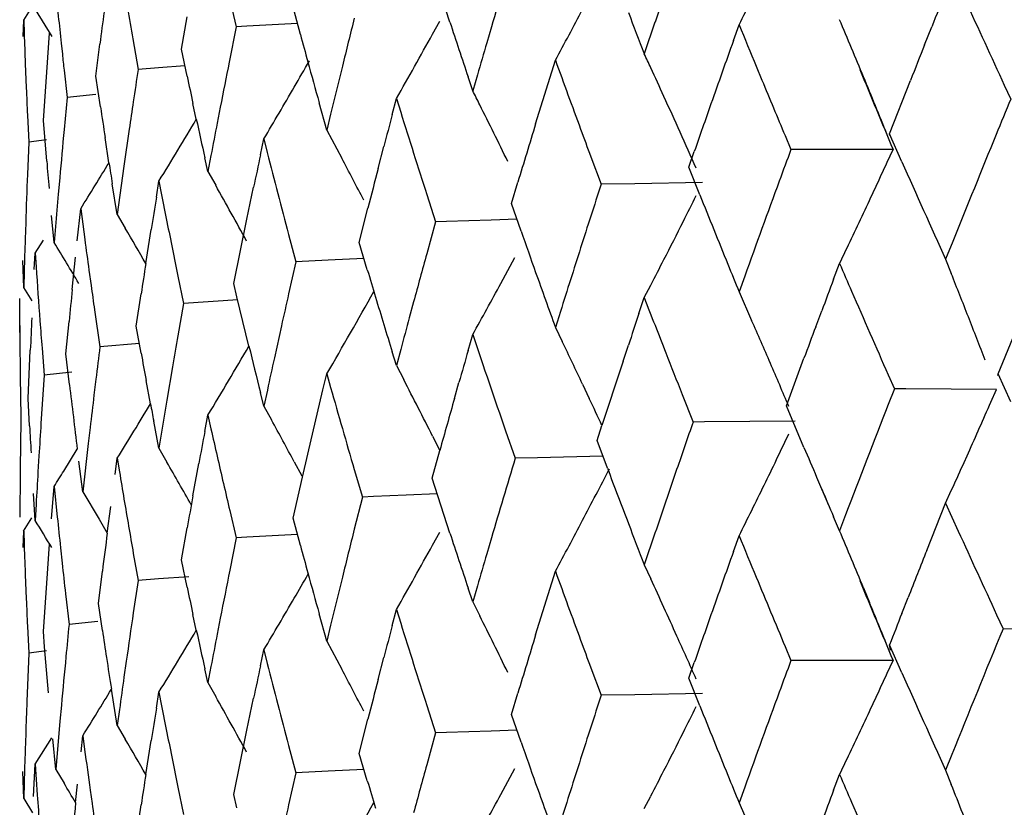
# Model space of a CAD drawing. Units: inches. Extents: x 0 to 11, y 0 to 8.5.
# Drawn here: x 5.4 to 5.5, y 5.4 to 5.4 of the extents above; entities that cross this region are included whole.
import ezdxf

# ---------------------------------------------------------------- set-up
doc = ezdxf.new("R2010")
doc.units = ezdxf.units.IN
doc.header["$LTSCALE"] = 0.605
doc.header["$MEASUREMENT"] = 0
doc.layers.get('0').update_dxf_attribs({"linetype": 'CONTINUOUS'})

msp = doc.modelspace()

# ---------------------------------------------------------------- linework, layer by layer
at = {"color": 7, "linetype": 'CONTINUOUS'}
for p, q in [((5.4634129334, 5.4412409475), (5.4623773746, 5.4444228854)), ((5.4506523711, 5.4425413937), (5.4510277664, 5.4409611233)), ((5.4387054934, 5.4413436809), (5.4391872488, 5.442117909)), ((5.4393716508, 5.4419743632), (5.4403305274, 5.4404018461)), ((5.4547436717, 5.4405234118), (5.4543183131, 5.4421068757)), ((5.4386784808, 5.440408171), (5.4387038463, 5.4413451213)), ((5.4387038463, 5.4413451213), (5.4387306789, 5.4405600708)), ((5.4478478183, 5.4396795327), (5.4481789252, 5.4415443948)), ((5.4516420086, 5.4409968928), (5.4510278408, 5.4409611164)), ((5.4545706255, 5.4411655321), (5.4516420088, 5.4409968939)), ((5.4624065943, 5.4405415728), (5.4628211735, 5.4412941476)), ((5.4753001811, 5.4412436709), (5.474679088, 5.4394021303)), ((5.4798466948, 5.4401698069), (5.4801751897, 5.4410883501)), ((5.4400412874, 5.438331733), (5.4402101388, 5.4405995343)), ((5.4510277664, 5.4409611233), (5.4506170066, 5.4389213719)), ((5.4658167891, 5.440960364), (5.4655447039, 5.4400355825)), ((5.4909297904, 5.4399270743), (5.4913405799, 5.4409610242)), ((5.440876964, 5.4400197312), (5.44094556, 5.4393835045)), ((5.442896241, 5.438099769), (5.4431263055, 5.4399691014)), ((5.445024137, 5.4402723836), (5.4453397648, 5.4384893421)), ((5.448178936, 5.4381018653), (5.4478478183, 5.4396795327)), ((5.4387945514, 5.438842917), (5.4388527947, 5.4374204684)), ((5.4683822586, 5.4353317108), (5.4695282715, 5.4390252639)), ((5.4398441146, 5.4355235666), (5.4400412874, 5.438331733)), ((5.4410478672, 5.4384481103), (5.4412245927, 5.4368764546)), ((5.4465143879, 5.4385791383), (5.4453398535, 5.4384893343)), ((5.4480536858, 5.4386960304), (5.4465143879, 5.4385791383)), ((5.457178551, 5.4386926257), (5.4569505805, 5.4377640125)), ((5.465004265, 5.43818548), (5.4647358578, 5.4372602079)), ((5.4811672944, 5.4386776), (5.481500195, 5.4378737848)), ((5.4431570948, 5.4363190048), (5.442896241, 5.438099769)), ((5.4647358578, 5.4372602079), (5.4644687477, 5.4380566496)), ((5.4888957466, 5.4347551122), (5.4901121902, 5.4378587199)), ((5.4955484438, 5.4375863578), (5.4959238364, 5.4367763054)), ((5.4428843133, 5.4370381391), (5.4412246824, 5.4368764531)), ((5.4412245927, 5.4368764546), (5.4410478751, 5.4350055775)), ((5.4487124896, 5.4356131851), (5.4485156321, 5.4365237668)), ((5.4562745333, 5.4349772598), (5.4558304673, 5.4365625062)), ((5.4600689545, 5.4358826311), (5.4603141915, 5.4368099919)), ((5.4603141915, 5.4368099919), (5.460560709, 5.436015374)), ((5.4500996089, 5.4363044369), (5.4499180729, 5.4353727027)), ((5.4564985735, 5.4359063254), (5.4562745333, 5.4349772598)), ((5.4389226783, 5.435850531), (5.4389984927, 5.4342809721)), ((5.4400412919, 5.4331677877), (5.4398441146, 5.4355235666)), ((5.4448269925, 5.4350286478), (5.4445191823, 5.4328861246)), ((5.4562744909, 5.4349772228), (5.4571380674, 5.4333548218)), ((5.4889149684, 5.4346555253), (5.4888954672, 5.4347549446)), ((5.4896107437, 5.4331405304), (5.4888957466, 5.4347551122)), ((5.4389984927, 5.4342809721), (5.4389227043, 5.4324081315)), ((5.4400274115, 5.4344049097), (5.4389993768, 5.4342802955)), ((5.4436499168, 5.4330835952), (5.4434253157, 5.4345378098)), ((5.4524276619, 5.4335344502), (5.4526272887, 5.4344652154)), ((5.4526272887, 5.4344652154), (5.4528282603, 5.4336740265)), ((5.482842787, 5.4346574017), (5.4831811698, 5.433853022)), ((5.4592506349, 5.432751344), (5.4595823842, 5.434027736)), ((5.4772597175, 5.4328181036), (5.4775790958, 5.4337373724)), ((5.483839203, 5.433854341), (5.4831812258, 5.433853015)), ((5.4891005705, 5.4338603753), (5.483839203, 5.433854341)), ((5.4887606695, 5.4331160507), (5.4891005819, 5.4338603796)), ((5.4493817464, 5.4325766601), (5.4492057407, 5.4333662936)), ((5.4495591466, 5.4335088064), (5.4493817464, 5.4325766601)), ((5.4715801445, 5.4334321552), (5.4721771227, 5.4318332661)), ((5.4445191823, 5.4328861246), (5.4441280677, 5.4300829819)), ((5.4493817106, 5.4325766225), (5.4498336145, 5.4317731402)), ((5.4778996613, 5.4312139668), (5.4772597175, 5.4328181036)), ((5.4407937126, 5.4321985181), (5.4407118938, 5.4312626677)), ((5.4441280677, 5.4300829819), (5.4438414481, 5.4318652211)), ((5.4463942997, 5.4310814804), (5.4465462663, 5.4320149416)), ((5.4465462663, 5.4320149416), (5.4466996342, 5.4312264678)), ((5.4669773839, 5.4307131312), (5.4673516124, 5.4319535479)), ((5.4741384423, 5.4318670278), (5.4721771855, 5.43183326)), ((5.4780613647, 5.4319310639), (5.4741384423, 5.4318670278)), ((5.4516428434, 5.4298109919), (5.4520325166, 5.4316727945)), ((5.4620666285, 5.4312460339), (5.4625787933, 5.4296556437)), ((5.4418109574, 5.4285469128), (5.4420115688, 5.430417841)), ((5.4420115688, 5.430417841), (5.4422456262, 5.428637417)), ((5.4581540059, 5.4284617604), (5.458659559, 5.4304526921)), ((5.4675356791, 5.4291181759), (5.4669773839, 5.4307131312)), ((5.4388200593, 5.4295983824), (5.438788794, 5.4286616497)), ((5.4404751931, 5.4284545498), (5.4403247014, 5.4300258704)), ((5.444128033, 5.4300829246), (5.444594741, 5.4292864812)), ((5.4508799225, 5.4260870421), (5.4516428434, 5.4298109919)), ((5.4625787933, 5.4296556437), (5.4620666582, 5.42780349)), ((5.4632216592, 5.4296769504), (5.4625788622, 5.4296556386)), ((5.4657938635, 5.4297609579), (5.4632216592, 5.4296769504)), ((5.4672933592, 5.429808937), (5.4657938635, 5.4297609579)), ((5.4405526361, 5.4293906761), (5.4404751931, 5.4284545498)), ((5.4457834698, 5.427237499), (5.446094619, 5.4292145025)), ((5.43937164, 5.4278312678), (5.4398517056, 5.428601684)), ((5.4540623473, 5.4289256817), (5.4544844549, 5.4273424504)), ((5.4586249388, 5.4268746953), (5.4581540059, 5.4284617604)), ((5.4925606778, 5.4285173741), (5.4921459975, 5.4274838474)), ((5.4387038448, 5.4258510672), (5.4386545928, 5.4274208274)), ((5.4393209434, 5.4268946151), (5.4393716838, 5.4278312423)), ((5.4393716838, 5.4278312423), (5.4394238915, 5.4270459841)), ((5.4415209406, 5.4257405665), (5.4417128309, 5.4276114582)), ((5.4544844549, 5.4273424504), (5.4540624223, 5.4254830863)), ((5.4563609215, 5.4274351778), (5.4544845292, 5.4273424464)), ((5.4584281763, 5.4275359326), (5.4563609215, 5.4274351778)), ((5.4663625955, 5.4260854576), (5.4671684422, 5.4275821525)), ((5.4921451431, 5.4274835429), (5.4924764255, 5.4266527085)), ((5.4387306887, 5.426787973), (5.4387038448, 5.4258510672)), ((5.4424870525, 5.4268568223), (5.4426105409, 5.4259665121)), ((5.4856550625, 5.426322162), (5.4860024155, 5.427238122)), ((5.4476492534, 5.4264948558), (5.4479769821, 5.4249173701)), ((5.4805048512, 5.426512526), (5.4801752399, 5.4255940746)), ((5.4387030334, 5.4258504404), (5.4391852068, 5.4250689184)), ((5.4510687605, 5.4252971066), (5.4508799225, 5.4260870421)), ((5.4746790993, 5.4252591514), (5.475059606, 5.4259919521)), ((5.4801733291, 5.4255932983), (5.4809026929, 5.4239406104)), ((5.4384732492, 5.4232352264), (5.4384733992, 5.4252175382)), ((5.44522961, 5.4236132901), (5.4455122709, 5.4254803876)), ((5.4511095795, 5.4251264499), (5.447977061, 5.4249173674)), ((5.4517609946, 5.4224444589), (5.4510686096, 5.4252968199)), ((5.4613079734, 5.4250239968), (5.4610576252, 5.4240971669)), ((5.4743702529, 5.4243381674), (5.4746790846, 5.4252591555)), ((5.442811103, 5.424548689), (5.4431230003, 5.4224052236)), ((5.4479769821, 5.4249173701), (5.4476492724, 5.4230523127)), ((5.4698178676, 5.4244541849), (5.4695283156, 5.4235309891)), ((5.484619522, 5.4235735631), (5.4849636168, 5.42448988)), ((5.441154609, 5.4219989643), (5.4413348641, 5.423869734)), ((5.4455122914, 5.4220378047), (5.44522961, 5.4236132901)), ((5.4536456399, 5.4236232344), (5.4532342816, 5.4217627381)), ((5.4695282091, 5.4235309973), (5.4699232163, 5.422711265)), ((5.4644687064, 5.4221918315), (5.4647358548, 5.423117233)), ((5.4951843786, 5.4208358046), (5.496033514, 5.4228989057)), ((5.4389680716, 5.4194027063), (5.4390893483, 5.4222118952)), ((5.4397679582, 5.4223346055), (5.4398943814, 5.4207642223)), ((5.4454104937, 5.4226025311), (5.4431224819, 5.4224058902)), ((5.4605607572, 5.4222430213), (5.460314229, 5.4213157177)), ((5.4734508512, 5.4215745887), (5.4737561371, 5.4224958814)), ((5.4413590429, 5.4202196046), (5.441154609, 5.4219989643)), ((5.460314229, 5.4213157177), (5.4600690032, 5.4221102616)), ((5.482915385, 5.4189903236), (5.4839345981, 5.4217405885)), ((5.447338286, 5.421251862), (5.4470106036, 5.4193206734)), ((5.4603141993, 5.4213157635), (5.4607354783, 5.420502396)), ((5.4398943814, 5.4207642223), (5.439706954, 5.4179558949)), ((5.4414977837, 5.420938453), (5.4398944676, 5.4207642246)), ((5.4428930176, 5.4205358946), (5.4427801821, 5.4196010703)), ((5.4460541728, 5.4191016782), (5.4458006386, 5.4204619369)), ((5.4560518009, 5.4199051296), (5.4562745308, 5.4208342849)), ((5.4562745308, 5.4208342849), (5.4564985808, 5.4200414291)), ((5.48881914, 5.4207856759), (5.4891759391, 5.4199785459)), ((5.495170526, 5.4207362889), (5.4951843718, 5.4208357893)), ((5.4959344352, 5.4192151079), (5.4951843786, 5.4208358046)), ((5.4528283277, 5.419901644), (5.4526273193, 5.4189709417)), ((5.4551742504, 5.4161878765), (5.4560518041, 5.4199051265)), ((5.4636748568, 5.4194151248), (5.4639382083, 5.4203407748)), ((5.4711009806, 5.4202409847), (5.4714911366, 5.4194138559)), ((5.4891759391, 5.4199785459), (5.4888190673, 5.419063776)), ((5.4898333258, 5.4199747858), (5.4891759166, 5.4199785207)), ((5.4950896588, 5.41994061), (5.4898333255, 5.4199748018)), ((5.4947667026, 5.4191988551), (5.4950896217, 5.4199406097)), ((5.4385142716, 5.4197242399), (5.438539249, 5.418155028)), ((5.4390474543, 5.4178328924), (5.4389680716, 5.4194027063)), ((5.4526273193, 5.4189709417), (5.4524277023, 5.4197620713)), ((5.476873184, 5.4196493786), (5.4775103975, 5.4180455916)), ((5.4526303227, 5.4189725601), (5.4530725407, 5.4181654512)), ((5.4839347518, 5.4165755557), (5.482915385, 5.4189903236)), ((5.4492057136, 5.4175014744), (5.4493817444, 5.4184336852)), ((5.4493817444, 5.4184336852), (5.449559156, 5.4176439057)), ((5.438539249, 5.418155028), (5.438504001, 5.4153449943)), ((5.4425588293, 5.4177311009), (5.4424503115, 5.4167959654)), ((5.4465462896, 5.4165206684), (5.4462437824, 5.4180974476)), ((5.4719421898, 5.4169667309), (5.4722265673, 5.4178423556)), ((5.4781669162, 5.4180518568), (5.4775103808, 5.4180455575)), ((5.4834192559, 5.4180982459), (5.4781669162, 5.4180518568)), ((5.4466996643, 5.4174541162), (5.4465462896, 5.4165206684)), ((5.4624071617, 5.4172300626), (5.4628257965, 5.4163989246)), ((5.4666406256, 5.4175388639), (5.4671959684, 5.4159442149)), ((5.482348197, 5.4158637266), (5.4830633659, 5.4173512847)), ((5.4410273127, 5.4152014216), (5.441813747, 5.4164756072)), ((5.4424503115, 5.4167959654), (5.4421334003, 5.4139899828)), ((5.4465462599, 5.4165207195), (5.4470064141, 5.415720913)), ((5.4725422086, 5.4153668052), (5.4719421898, 5.4169667309)), ((5.4395893325, 5.4160832503), (5.4395327214, 5.4151468089)), ((5.4440005386, 5.4150054759), (5.4441280682, 5.4159400127)), ((5.4441280682, 5.4159400127), (5.4442570249, 5.4151525807)), ((5.4548638678, 5.4148507504), (5.4551742504, 5.4161878765)), ((5.4623771176, 5.414785763), (5.4628256727, 5.4163989378)), ((5.4684939099, 5.4159767539), (5.4671959557, 5.4159441892)), ((5.4722783935, 5.4160688968), (5.4684939099, 5.4159767539)), ((5.493136488, 5.415522124), (5.4934646431, 5.4162531855)), ((5.4421334003, 5.4139899828), (5.4419028418, 5.4157702607)), ((5.4485155288, 5.4137722085), (5.4488578336, 5.4156369219)), ((5.4543911661, 5.4157328065), (5.4548280467, 5.4149181935)), ((5.4543181013, 5.4124697497), (5.4548638678, 5.4148507504)), ((5.4578704706, 5.4152827401), (5.458338257, 5.4136959309)), ((5.4634129007, 5.4116026681), (5.4623771176, 5.414785763)), ((5.4846672341, 5.4148537403), (5.4853220682, 5.4133097254)), ((5.4403246861, 5.4124392294), (5.4404751955, 5.4143115184)), ((5.4404751955, 5.4143115184), (5.440652627, 5.4125326781)), ((5.4393716911, 5.412337033), (5.4392716881, 5.4139075113)), ((5.4421308174, 5.4139884674), (5.4430744864, 5.4124012314)), ((5.458338257, 5.4136959309), (5.4578703905, 5.4118389901)), ((5.4589728751, 5.4137221995), (5.4583381715, 5.4136960709)), ((5.4608780033, 5.4137999469), (5.4589728751, 5.4137221995)), ((5.4626724485, 5.4138721761), (5.4608780033, 5.4137999469)), ((5.4921458311, 5.4133417582), (5.4924770362, 5.4140664274)), ((5.4384878892, 5.4134713255), (5.4384820498, 5.412534405)), ((5.4394239014, 5.4132736943), (5.4393716911, 5.412337033)), ((5.443547962, 5.411598478), (5.4437497893, 5.4131363364)), ((5.4910530103, 5.4106007269), (5.4921459202, 5.4133418007)), ((5.4921459202, 5.4133418007), (5.492879584, 5.4117236354)), ((5.4387028642, 5.4117088357), (5.4391849137, 5.4124828218)), ((5.4506525871, 5.4129042467), (5.4510279536, 5.4113237588)), ((5.4547435755, 5.4108855801), (5.4543181013, 5.4124697497)), ((5.4860024852, 5.4117429664), (5.4856551839, 5.4125486796)), ((5.4863507799, 5.4126583327), (5.4860024852, 5.4117429664)), ((5.4430745555, 5.4124012682), (5.443547962, 5.411598478)), ((5.4478476537, 5.4100424037), (5.448178797, 5.4119073684)), ((5.438678478, 5.4107711033), (5.4387038451, 5.4117080276)), ((5.4387038451, 5.4117080276), (5.43875901, 5.4101380965)), ((5.4510279536, 5.4113237588), (5.4506524491, 5.4094603556)), ((5.4516415827, 5.4113599655), (5.451027556, 5.4113243448)), ((5.4545703983, 5.4115282778), (5.4516415687, 5.4113598794)), ((5.4624064576, 5.4109047844), (5.4628209685, 5.4116572709)), ((5.4658167588, 5.4113211573), (5.4655446595, 5.4103964417)), ((5.4753001261, 5.4116047423), (5.4746791466, 5.4097640009)), ((5.4798465724, 5.4105330721), (5.4801751748, 5.4114520231)), ((5.440041247, 5.4086947053), (5.4402100878, 5.4109621138)), ((5.4408374788, 5.4107535557), (5.4409327156, 5.4098640269)), ((5.4450606551, 5.4104273175), (5.4453399055, 5.4088519862)), ((5.448178861, 5.4084640323), (5.4478476537, 5.4100424037)), ((5.4746789477, 5.4097639714), (5.4750594155, 5.4089413194)), ((5.4387946751, 5.4092056127), (5.4388528118, 5.4077831933)), ((5.4430320231, 5.4075285777), (5.4432655271, 5.409397869)), ((5.4482778047, 5.4090755351), (5.4465140905, 5.4089417929)), ((5.4571785255, 5.4090534186), (5.4569505432, 5.408124871)), ((5.4683820943, 5.4056941533), (5.4695282584, 5.4093889367)), ((5.4398440557, 5.4058864448), (5.440041247, 5.4086947053)), ((5.4453399055, 5.4088519862), (5.4450606074, 5.4069835656)), ((5.4465140905, 5.4089417929), (5.4453399081, 5.4088519602)), ((5.4650042359, 5.408546899), (5.4647359085, 5.4076220793)), ((5.4411288492, 5.4080851785), (5.4413323482, 5.4063059103)), ((5.4647359085, 5.4076220793), (5.4644688161, 5.4084183739)), ((5.4873899664, 5.4084190173), (5.487734219, 5.4075834661)), ((5.4432655724, 5.4059545337), (5.4430320231, 5.4075285777)), ((5.4647357097, 5.4076220468), (5.4651442375, 5.4068054405)), ((5.4896105117, 5.4069456524), (5.4899695719, 5.4078594363)), ((5.4487122001, 5.405976157), (5.4485156141, 5.4068854935)), ((5.4562745756, 5.4053391319), (5.4558305063, 5.4069241138)), ((5.4600688676, 5.406245889), (5.4603141803, 5.4071736645)), ((5.4603141803, 5.4071736645), (5.4605607304, 5.4063788072)), ((5.4951042345, 5.4068669097), (5.4954784312, 5.4060571323)), ((5.4389227219, 5.4062133614), (5.4389985291, 5.4046435932)), ((5.442995014, 5.4064668119), (5.4413318104, 5.4063064343)), ((5.4500995743, 5.4066652462), (5.4499180433, 5.4057335607)), ((5.4564985696, 5.406267724), (5.4562745756, 5.4053391319)), ((5.4399169194, 5.4049972686), (5.4398440557, 5.4058864448)), ((5.5013720906, 5.4059737742), (5.4954784604, 5.4060570901)), ((5.4562743789, 5.4053390963), (5.4571378812, 5.4037168924)), ((5.4896106829, 5.4035035415), (5.488895626, 5.4051179991)), ((5.4889151123, 5.405018483), (5.4888956605, 5.4051179956)), ((5.4389985291, 5.4046435932), (5.4388870173, 5.4018329163)), ((5.440026152, 5.4047681031), (5.4389981121, 5.4046439422)), ((5.4401467609, 5.4023296949), (5.4399169217, 5.4049972817)), ((5.4524276177, 5.4038976782), (5.4526272797, 5.4048288878)), ((5.4526272797, 5.4048288878), (5.4528282778, 5.4040374599)), ((5.4828429558, 5.4050202422), (5.4831813167, 5.4042159248)), ((5.4889565153, 5.4048194603), (5.4889151231, 5.4050184577)), ((5.4446523842, 5.4041810908), (5.4445191625, 5.4032469944)), ((5.459250988, 5.4031150751), (5.459582261, 5.4043903528)), ((5.4772596243, 5.4031809754), (5.4775789561, 5.4040999851)), ((5.483839243, 5.4042171804), (5.4831813575, 5.4042158831)), ((5.4891004169, 5.4042230911), (5.483839243, 5.4042171865)), ((5.4887605253, 5.4034787464), (5.4891004108, 5.4042230922)), ((5.4493817799, 5.4029385328), (5.4492057749, 5.4037279977)), ((5.4495591471, 5.4038702004), (5.4493817799, 5.4029385328)), ((5.471580285, 5.4037949517), (5.4721772526, 5.4021961711)), ((5.4493815874, 5.4029384943), (5.4498334425, 5.4021351074)), ((5.4778995867, 5.4015769049), (5.4772596243, 5.4031809754)), ((5.4441280939, 5.4004448608), (5.4437912464, 5.402544838)), ((5.4463942489, 5.401444732), (5.4465462594, 5.4023786139)), ((5.4465462594, 5.4023786139), (5.4466996475, 5.4015899015)), ((5.4669773027, 5.4010760016), (5.4673514227, 5.4023159665)), ((5.4741383257, 5.4022297982), (5.4721773045, 5.4021961301)), ((5.4780611942, 5.4022937787), (5.4741383257, 5.4022297982)), ((5.4408927234, 5.4016263703), (5.4408091761, 5.4006906136)), ((5.4516427334, 5.4001733329), (5.4520324168, 5.4020354097)), ((5.4442570184, 5.4013788754), (5.4441280939, 5.4004448608)), ((5.4620667488, 5.4016088324), (5.4625789049, 5.4000185505)), ((5.4675356105, 5.3994811086), (5.4669773027, 5.4010760016)), ((5.4408091761, 5.4006906136), (5.440567307, 5.397883644)), ((5.4581539375, 5.3988246297), (5.4586593886, 5.4008149505)), ((5.4388200639, 5.3999593274), (5.4387887915, 5.3990226716)), ((5.4441279075, 5.4004448194), (5.4445945863, 5.3996484708)), ((5.4508798676, 5.3964499105), (5.4516427334, 5.4001733329)), ((5.4625789049, 5.4000185505), (5.4620667259, 5.3981663747)), ((5.4632216716, 5.4000397906), (5.4625789673, 5.4000185104)), ((5.4657936487, 5.4001236802), (5.4632216722, 5.4000397967)), ((5.4672933526, 5.4001716603), (5.4657936487, 5.4001236802)), ((5.4393716363, 5.3981949269), (5.4403305013, 5.3997374907)), ((5.440567307, 5.397883644), (5.4403934697, 5.3996620797)), ((5.442030584, 5.3989121262), (5.4421333805, 5.3998479301)), ((5.4421333805, 5.3998479301), (5.4422375882, 5.3990611915)), ((5.4457833351, 5.3975995099), (5.4460945435, 5.3995771163)), ((5.4540624463, 5.3992884819), (5.454484547, 5.3977053588)), ((5.4586248784, 5.3972376233), (5.4581539375, 5.3988246297)), ((5.4925122675, 5.3987600594), (5.4921459656, 5.3978470088)), ((5.4392716612, 5.3963210509), (5.4393716809, 5.398194952)), ((5.4393716809, 5.398194952), (5.4394919878, 5.3964168398)), ((5.4387038503, 5.3962129157), (5.438654598, 5.3977825705)), ((5.4405671149, 5.3978835924), (5.4410438532, 5.3970944834)), ((5.454484547, 5.3977053588), (5.4540624274, 5.3958460239)), ((5.4563607784, 5.3977979442), (5.4544846193, 5.3977053197)), ((5.4584281688, 5.3978986525), (5.4563607784, 5.3977979442)), ((5.4663627617, 5.3964473766), (5.467168572, 5.397944132)), ((5.4921459169, 5.3978469944), (5.4924771121, 5.3970160782)), ((5.4387306877, 5.3971494456), (5.4387038503, 5.3962129157)), ((5.4856550665, 5.3966847127), (5.4860023932, 5.3976006794)), ((5.4417171565, 5.3959718175), (5.4418294365, 5.3970406421)), ((5.4425588526, 5.3967011121), (5.442668817, 5.3959144614)), ((5.4476493301, 5.3968576573), (5.4479770537, 5.3952802798)), ((5.4805048325, 5.3968756149), (5.4801752157, 5.3959572318)), ((5.4387037127, 5.3962128793), (5.4392231719, 5.3953702512)), ((5.4510685588, 5.3956597195), (5.4508798676, 5.3964499105)), ((5.4746790172, 5.3956217328), (5.4750595196, 5.3963546055)), ((5.4801752147, 5.3959572366), (5.4809043474, 5.3943043506)), ((5.4452295691, 5.3939761577), (5.4455121885, 5.3958428291))]:
    msp.add_line(p, q, dxfattribs=at)
for centre, radius, start, end in [((6.2082557073, 5.2219402022), 0.7740706781, 163.206931862, 163.5638917074), ((6.2183812362, 5.1897667351), 0.7844806942, 161.018862837, 161.3029163418), ((5.8694641483, 5.4858325897), 0.4310287606, 185.6813074728, 186.1013351652), ((6.3853433899, 5.0851751069), 0.9621978192, 158.1663884778, 158.2989493385), ((5.2048679357, 5.5792597608), 0.3080347672, 333.3488103585, 333.6527133931), ((6.3506875192, 5.8333939199), 0.9422985007, 204.5074427841, 204.8374143798), ((6.0605550355, 5.3630272586), 0.6222043746, 172.7231141929, 172.8966163184), ((5.8952277385, 5.5190517856), 0.4570442832, 189.6986540548, 189.9254763816), ((5.1685960187, 5.6010427756), 0.3417746386, 331.9828826791, 332.2640001468), ((6.1354778262, 5.6946491906), 0.7083826891, 200.911946194, 201.1200758968), ((6.1350638206, 5.2717835374), 0.6981311384, 165.9322588298, 166.1677610418), ((6.0419875129, 5.6313111165), 0.6089952489, 198.1861044194, 198.5017300882), ((6.1953720545, 5.7340063722), 0.7728567287, 202.2721804535, 202.465444089), ((5.0556023204, 5.259342824), 0.4673101076, 22.7054659363, 22.925994634), ((5.8553224413, 5.4551961487), 0.416848787, 182.0121394533, 182.2483252789), ((5.9732072939, 5.5806515282), 0.5370664914, 195.1242969816, 195.2994163074), ((5.1643512624, 5.6052193084), 0.3405227441, 330.3591886651, 331.0790309284), ((5.1708906801, 5.5998208922), 0.339174933, 331.7006197511, 331.9830185056), ((6.1988164923, 5.2248334203), 0.7641985909, 163.6439790867, 163.7884875215), ((6.2907504515, 5.1506864894), 0.861025838, 160.3540197754, 160.4837906045), ((6.386069229, 5.0848901083), 0.962977599, 158.3653589525, 158.4976888752), ((5.8701733928, 5.485908065), 0.4317420105, 186.1862106989, 186.3110873553), ((5.0757390761, 5.2543919983), 0.4397520048, 24.7616136231, 24.879712497), ((5.0656302367, 5.2635387323), 0.4564397465, 22.4790510449, 22.7054640845), ((6.1050699433, 5.3082057535), 0.667379511, 168.7047958915, 168.9338152058), ((5.1575168159, 5.6094781976), 0.3431030547, 329.9124156821, 330.2045929276), ((5.9741525664, 5.580910304), 0.5380465449, 195.2994357116, 195.5620165114), ((6.0940357441, 5.6649608956), 0.6641208422, 199.8892175284, 200.2561316244), ((6.0687683709, 5.3443171231), 0.6305010973, 171.4101076913, 171.5816787695), ((5.0669674246, 5.2503496434), 0.449410291, 24.5296018467, 24.761198262), ((6.2899047265, 5.150986594), 0.8601284455, 160.4838124788, 160.6136412178), ((6.300362399, 5.7741607056), 0.87974433, 202.4299667015, 202.7566080574), ((5.9238048421, 5.5387540707), 0.4861593038, 191.9486777405, 192.1388489942), ((6.1357226678, 5.2716233611), 0.6988091747, 166.246322318, 166.4030791092), ((6.2044535417, 5.73776268), 0.7826844134, 202.5292043867, 202.7843469213), ((5.0797807197, 5.2693829975), 0.4411298967, 22.0095209043, 22.4803707675), ((5.86030297, 5.4553912512), 0.4218331304, 182.4416225108, 182.6550821022), ((5.1578439663, 5.609284612), 0.3427229356, 329.3302077504, 329.9129997676), ((5.0946346909, 5.2515830696), 0.4140662073, 26.5162372973, 26.6425952601), ((6.0642188229, 5.3449912223), 0.6259018804, 171.5817506555, 171.7291750903), ((5.0799728007, 5.2442796237), 0.4304464161, 26.0271171751, 26.5148209461), ((5.0618073149, 5.2479916004), 0.4550836666, 23.955589918, 24.5302251413), ((6.287876296, 5.1516982579), 0.8579787963, 160.6135078919, 160.8085911024), ((6.4100644235, 5.0596654469), 0.9888708776, 157.5823599278, 157.7116119511), ((5.888173399, 5.502420496), 0.4498987857, 188.4487817963, 188.6781796192), ((6.1556622007, 5.252427764), 0.7193786631, 165.2253183098, 165.378052241), ((6.0165118799, 5.6089347438), 0.5822223054, 197.2774374556, 197.7696243878), ((5.1573976019, 5.6085557972), 0.3387825297, 328.5936844438, 329.3039954914), ((5.9258129148, 5.5391905065), 0.4882142588, 192.2486971712, 192.5186697356), ((6.0873962136, 5.3116404082), 0.6493751309, 169.0156682563, 169.1831436948), ((6.2143329665, 5.2059020145), 0.780436057, 162.9038387967, 163.1631326108), ((6.0476028524, 5.3786753337), 0.6091650543, 174.69420461, 174.9593102001), ((6.0973793822, 5.6661884029), 0.6676826751, 200.2556137789, 200.4018978916), ((6.3961362786, 5.0653787742), 0.9738164659, 157.7118447447, 158.105265946), ((5.9561779011, 5.5619593534), 0.5194400697, 194.2981949584, 194.8393534473), ((6.313855689, 5.1267776275), 0.8856158619, 159.712162259, 159.8386043275), ((5.8662534231, 5.4700297421), 0.4278032076, 184.9430593844, 185.1542615845), ((5.1420873518, 5.6168922455), 0.3531654171, 328.1292783188, 328.636823409), ((5.8893662856, 5.5026049303), 0.4511058488, 188.8653634318, 189.022016928), ((6.1096525408, 5.2930625713), 0.6720691111, 167.9354213736, 168.0976685547), ((5.0912483066, 5.2396447911), 0.4140034941, 27.5150978309, 27.8977219639), ((5.1669335023, 5.5805275503), 0.353981463, 335.1258911345, 335.3900633236), ((6.3156050284, 5.7999442538), 0.903776261, 203.9448285501, 204.3378106257), ((6.1561458885, 5.2523003854), 0.7198788392, 165.4829251029, 165.6718295658), ((6.0327018521, 5.4093090965), 0.5942282741, 177.7722185032, 178.0433156668), ((6.2962411241, 5.1332524627), 0.8668489671, 159.8390640166, 160.2263100677), ((5.1009217942, 5.2360736781), 0.4000471915, 28.75788475, 29.2874205584), ((6.2270719262, 5.1863939933), 0.7937925428, 161.9890794527, 162.2687783652), ((5.1696912368, 5.5792496149), 0.3509420192, 334.5957637806, 335.1257951703), ((6.0410598609, 5.3792427716), 0.6025975035, 175.0477145059, 175.2263469958), ((6.0755360419, 5.3291363256), 0.6373477437, 170.7958799777, 170.9658645737), ((5.9113418561, 5.5220187003), 0.4734296398, 191.0564217888, 191.4456405832), ((5.1686918871, 5.5845507432), 0.3449670026, 333.3255379359, 333.6027677721), ((6.2064489312, 5.7229286296), 0.7847812985, 201.8214080337, 202.1373788383), ((5.1711714503, 5.5833092749), 0.3421940145, 332.9074095027, 333.3249039162), ((5.1079016648, 5.2325180404), 0.3899744182, 29.9546093448, 30.3026502624), ((6.0809382876, 5.6447392468), 0.6501962843, 199.3674108026, 199.5911419385), ((6.0344426392, 5.4092518669), 0.5959700018, 178.1336387276, 178.3138582425), ((5.1079567104, 5.2268914955), 0.3888395317, 30.8150579497, 31.2230231006), ((5.8796575957, 5.4870289772), 0.4412921618, 187.6036364493, 187.8369490985), ((5.1746710363, 5.5768836789), 0.3454287574, 334.3281194188, 334.5958989428), ((5.9124481342, 5.5222414693), 0.4745581237, 191.4454970434, 191.6398689792), ((6.219223159, 5.1889159459), 0.78554856, 162.2696382982, 162.4108745391), ((6.1598806069, 5.2358352647), 0.7237375951, 164.6184520612, 164.8465448475), ((5.1718413433, 5.5829641748), 0.3414404588, 332.6299740968, 332.9077692149), ((5.8617426157, 5.4555195771), 0.4232775098, 183.8571612829, 184.2834040242), ((6.0743666256, 5.3293202414), 0.6361639514, 171.145934889, 171.3060621369), ((6.003472479, 5.5894150333), 0.5685755918, 196.6110314631, 196.7780568481), ((6.1314322985, 5.6924182278), 0.7037974745, 202.1379608397, 202.279224083), ((6.2591383551, 5.7609246322), 0.8420723652, 203.3450926722, 203.4646342723), ((6.0858030532, 5.6464788129), 0.6553627121, 199.5918130812, 199.8884487131), ((6.222337585, 5.1879294453), 0.7888154901, 162.4109301387, 162.5515266911), ((6.3322086371, 5.1058128268), 0.9051956632, 159.2630884828, 159.3870488993), ((5.0305436219, 5.2429459376), 0.4971218101, 21.3771207001, 21.6872968429), ((6.0501701475, 5.3642582501), 0.6117466235, 174.2318690913, 174.4079545073), ((5.8699725291, 5.4856970704), 0.4315159424, 187.9564450579, 188.1465749079), ((5.1609666338, 5.5926888218), 0.3416730916, 329.8027577844, 330.7254382787), ((5.1673019572, 5.5880564536), 0.3401056736, 330.9898480105, 331.5600610963), ((6.2696370586, 5.7654860606), 0.8535191721, 203.4648907785, 203.8195715029), ((6.1017157461, 5.2793597962), 0.6639328609, 167.2858306149, 167.4503102193), ((6.0059838297, 5.5901769631), 0.5711999772, 196.7785137653, 197.1116363248), ((6.1426087584, 5.6832731851), 0.7160316255, 201.1210088846, 201.3961866713), ((6.0367523533, 5.3950001941), 0.598282161, 177.2135438957, 177.393113507), ((5.8620798315, 5.4555444626), 0.4236156424, 184.2833538892, 184.496385004), ((6.1616567455, 5.2353592401), 0.7255764139, 164.9227363973, 165.0743166623), ((6.2488512779, 5.1651457383), 0.8167016428, 161.4963606172, 161.6325980809), ((5.0600113419, 5.2391726085), 0.4596615525, 23.3621899605, 23.7010966967), ((5.0297643693, 5.2426407093), 0.4979587085, 21.0661231503, 21.3771422785), ((5.8551632216, 5.4255711776), 0.4166899727, 180.2644599274, 180.8039524784), ((6.334475682, 5.1049635743), 0.9076165557, 159.449042357, 159.5725682793), ((6.0780137169, 5.313244319), 0.6398571157, 170.1183667866, 170.2819748671), ((6.0534546979, 5.621024826), 0.6210936255, 198.5809235823, 199.1247017695), ((6.0586779955, 5.3457264866), 0.6203124865, 172.8993300451, 173.0732949635), ((5.1549033299, 5.5959794047), 0.3438590044, 328.913667476, 329.690597841), ((5.9533792728, 5.5457595325), 0.5165537139, 193.8114007468, 194.1179677655), ((6.1826154416, 5.2153751302), 0.7473338485, 163.9343036586, 164.0819315908), ((5.073229317, 5.2320622097), 0.4401285176, 25.3124403095, 25.6687008616), ((5.9043132926, 5.5051729297), 0.4662722464, 190.2706033193, 190.4674621588), ((6.1236693621, 5.2745482833), 0.6864075268, 167.6155107044, 167.7745126695), ((6.147840822, 5.6853173373), 0.7216488328, 201.3957527862, 201.600965476), ((6.2471012038, 5.1657194176), 0.8148599464, 161.7003485598, 161.9765343614), ((5.0629470857, 5.2404409416), 0.4564635437, 23.0194953929, 23.3621642928), ((5.0992194633, 5.2337571697), 0.4068999984, 26.8017076418, 27.3191314883), ((5.8821602195, 5.4718308711), 0.4438123058, 186.6794546801, 187.1649781128), ((5.9827487906, 5.5691794734), 0.5469747868, 195.8226003515, 196.3413763036), ((6.0521359911, 5.3465211964), 0.6137223883, 173.1611959884, 173.3369907827), ((6.0785721835, 5.3131531853), 0.6404229577, 170.4576167571, 170.6269105455), ((6.1822832517, 5.2154682768), 0.7469888477, 164.1556311884, 164.3959740395), ((5.0706688631, 5.2308539619), 0.4429597369, 24.9693999688, 25.1938261677), ((5.146597733, 5.5993821715), 0.3495358576, 328.3441169816, 328.9509747442), ((5.9056849948, 5.5054299964), 0.4676678304, 190.6374173948, 190.762626843), ((6.3633903898, 5.0783804961), 0.9385841195, 158.7169387231, 159.1359862883), ((5.1652315266, 5.5630910369), 0.3595808564, 336.1543420449, 336.4114177737), ((5.092460543, 5.2211297574), 0.4109307896, 28.2660537474, 28.6518632735), ((5.8596182004, 5.4398889389), 0.4211486932, 183.0020200818, 183.2159289743), ((6.0373414342, 5.37947794), 0.598871877, 176.3161668335, 176.4956809489), ((5.9319755949, 5.5264142801), 0.494526599, 192.7059972214, 193.0815621915), ((6.2630084421, 5.1449255036), 0.831625974, 160.8272794477, 161.0284789231), ((5.1723923283, 5.5599263679), 0.3517519221, 335.8924770468, 336.1542765542), ((6.0905757003, 5.2968727556), 0.6526153137, 169.3482579615, 169.5147795513), ((6.2252073847, 5.7309016371), 0.8051620966, 202.9786796683, 203.1118315578), ((6.1997793739, 5.1948733131), 0.7652129048, 163.2078180167, 163.5690488376), ((6.0323390483, 5.4093016781), 0.5938657972, 179.4169347881, 179.5977118707), ((5.1161550948, 5.2258879122), 0.3814435262, 29.4168943719, 29.8459679888), ((5.1659363909, 5.5727699699), 0.3447634579, 332.5485883844, 332.8289543103), ((6.1151514509, 5.6572631433), 0.6866297959, 200.6277603669, 200.9134375689), ((5.1746692401, 5.5646781884), 0.3417778292, 333.6378629153, 334.1884323464), ((5.1712504143, 5.5604639921), 0.3530138659, 335.499090354, 335.7584698647), ((6.0378234384, 5.3794489498), 0.5993547524, 176.5854147713, 176.7647785997), ((5.1733737403, 5.5812610273), 0.3149829003, 327.9929709043, 328.1834025444), ((5.8945455727, 5.489303544), 0.4563530881, 189.3512188245, 189.7522733947), ((6.2812094454, 5.1386539629), 0.8508771702, 161.027552363, 161.2894424175), ((5.9188572929, 5.5234022869), 0.4810670051, 193.0857712293, 193.2790367952), ((6.0900941173, 5.2969603485), 0.6521258283, 169.6812183037, 169.8477128851), ((5.1711882487, 5.5700420268), 0.3388453769, 332.2641476412, 332.5485369422), ((6.2446210587, 5.7392264857), 0.8262853878, 203.1666795797, 203.2882466101), ((5.8693932745, 5.4561799225), 0.4309566391, 185.8128774475, 186.0506856331), ((5.1712050348, 5.5664018072), 0.3456471371, 333.3660357136, 333.6368492693), ((5.1198985007, 5.2164607633), 0.3747406554, 31.2318269202, 31.5134166201), ((5.89562361, 5.4894879302), 0.45744678, 189.7521624824, 189.9524130118), ((5.1738742442, 5.5686341557), 0.3358127778, 331.9773929619, 332.2634752061), ((6.1384712625, 5.6661983149), 0.7116027898, 200.9152377124, 201.1224042631), ((6.0611639507, 5.331258678), 0.6228195526, 172.588553504, 172.7926558563), ((6.1487292401, 5.2387722671), 0.7122064738, 165.9362827566, 166.1671867298), ((6.0355192513, 5.5995465251), 0.6021864908, 198.1859774425, 198.5051745111), ((6.2029875662, 5.7074622219), 0.7810760469, 202.2703571677, 202.4616314571), ((5.0436323652, 5.2251118178), 0.4801274045, 22.6597450893, 22.8743590749), ((6.3323261477, 5.7932989785), 0.9221010117, 204.4444482237, 204.7763792058), ((5.9681293838, 5.5496157551), 0.531799821, 195.1216415305, 195.2985436524), ((5.1643798665, 5.5755803485), 0.3404965478, 330.3571767859, 331.0770122569), ((5.1636660779, 5.5740716938), 0.3473788256, 331.701012114, 331.9767243303), ((6.1928978548, 5.1968531707), 0.7580523724, 163.6383142377, 163.7839524383), ((6.2866538772, 5.12258813), 0.8566506387, 160.3588063329, 160.4892814951), ((6.4160922992, 5.043413365), 0.9952508452, 158.3497708467, 158.5194634688), ((5.8575253617, 5.425636938), 0.4190530651, 182.1195902402, 182.2471793731), ((5.8655225054, 5.4557785374), 0.4270651378, 186.1718973099, 186.4119970571), ((5.0417477805, 5.2243250845), 0.4821696114, 22.4454256792, 22.659739579), ((6.1041071354, 5.2787570979), 0.6663980675, 168.6890280203, 168.9340039242), ((5.1700747067, 5.5725842282), 0.3285989883, 329.9095975382, 330.1902697494), ((5.9676469308, 5.5494865204), 0.5313003658, 195.2988282814, 195.5647555976), ((6.0935673028, 5.6351264845), 0.6636129666, 199.8868943051, 200.2541602964), ((6.1962306648, 5.7046934535), 0.7737739055, 202.4633238633, 202.7858447389), ((5.920357364, 5.5083681378), 0.4826317115, 191.9465223294, 192.1381367659), ((5.064502661, 5.2195647312), 0.4521286802, 24.532179578, 24.7623530066), ((6.3191519295, 5.1110603956), 0.8911326909, 160.4885101265, 160.61383901), ((6.2443084625, 5.7215906534), 0.8191833483, 202.4432291383, 202.794024936), ((6.1383628737, 5.2412967751), 0.7015371534, 166.2430538009, 166.3991563345), ((5.8556299467, 5.4255626068), 0.4171561972, 182.4427216365, 182.6585313829), ((5.1467830967, 5.5861579046), 0.3555570977, 329.3371173389, 329.8988317491), ((5.0378112333, 5.2227051435), 0.4864264461, 22.0180683539, 22.3383015074), ((6.0713234022, 5.3143302344), 0.6330795694, 171.5843408252, 171.8406520025), ((5.0788711299, 5.2140792903), 0.4316830872, 26.0300806931, 26.516331093), ((5.0622748593, 5.218547213), 0.4545778521, 24.3027282791, 24.5322643141), ((6.2938879417, 5.119921756), 0.8643597188, 160.6120484513, 160.805672686), ((6.3554864891, 5.0672050841), 0.930142388, 158.5766299961, 158.6975174851), ((6.044763383, 5.3472608281), 0.6063129023, 174.4114595248, 174.58917323), ((6.1567099077, 5.222563107), 0.7204499311, 165.2290426544, 165.3815992867), ((6.012997032, 5.5781753499), 0.5785325399, 197.2746383299, 197.7700278688), ((5.8866482392, 5.4725445236), 0.4483552341, 188.5412030821, 188.7446738129), ((5.1567998225, 5.5792918717), 0.3394867855, 328.5926004225, 329.3013265249), ((5.9233154858, 5.5090183676), 0.4856604422, 192.2495063864, 192.5210497902), ((6.0963719631, 5.2802488771), 0.6585203689, 169.0147952046, 169.179898769), ((6.224538375, 5.1731440625), 0.791107984, 162.9051198534, 163.1609176935), ((5.0604981735, 5.2177458055), 0.45652692, 23.9586716726, 24.3026254813), ((6.397013575, 5.0353436238), 0.9747790114, 157.6474124402, 158.1104033215), ((6.0913288087, 5.6343149829), 0.6612319574, 200.2553396078, 200.4030548492), ((6.0484544586, 5.346910869), 0.6100205309, 174.5891408741, 174.8539664559), ((5.8860056812, 5.4724458339), 0.4477051415, 188.7446925745, 188.9824398468), ((6.1099871451, 5.2633912123), 0.6724036273, 167.9384976909, 168.1007179732), ((5.9537219101, 5.5316747116), 0.5169000719, 194.2958164174, 194.8397051271), ((6.3082915405, 5.0991680324), 0.8796937525, 159.7103630925, 159.8376589216), ((5.0896284131, 5.2091436204), 0.4158388719, 27.517523637, 27.8984200669), ((5.1671790363, 5.5507616159), 0.3537045345, 335.1280533219, 335.3924341814), ((6.3187776178, 5.771743019), 0.9072585711, 203.9463786971, 204.3378445207), ((6.0653042484, 5.3151776727), 0.6270010593, 171.925465174, 172.0978460353), ((6.1653868486, 5.2202820181), 0.729421673, 165.4837356075, 165.6702878558), ((5.1417604348, 5.586397072), 0.3535879974, 328.1572922431, 328.6702835727), ((6.225953849, 5.1571005432), 0.7926228763, 161.9877101869, 162.2678239206), ((6.2980057534, 5.1029471662), 0.868735684, 159.8378059589, 160.224200618), ((6.0395190251, 5.3794311278), 0.6010496227, 177.8640277956, 178.0427439937), ((5.0996360433, 5.2057063296), 0.401525208, 28.7609170289, 29.2884475618), ((5.1712112201, 5.5488932468), 0.3492605151, 334.5953273125, 335.1279179919), ((6.0761508513, 5.2994267651), 0.6379663344, 170.7982575735, 170.9681342592), ((5.9098924248, 5.4920823527), 0.4719495972, 191.0544471721, 191.4449593605), ((5.1672625658, 5.5556267839), 0.346564254, 333.326247924, 333.6021893128), ((6.1806383449, 5.6828779152), 0.7569491533, 201.8158523577, 202.143433967), ((5.1704284657, 5.5540379918), 0.3430220542, 332.9095053665, 333.325998234), ((5.1104772546, 5.2043877982), 0.3869898877, 29.9516125106, 30.3023352467), ((6.0800722461, 5.6148086323), 0.649281965, 199.3683144484, 199.5923536655), ((6.0318743293, 5.3796855026), 0.593400692, 178.1325698316, 178.3135197664), ((5.8798999015, 5.4574337388), 0.4415378218, 187.5969013803, 187.9059830326), ((5.1724201602, 5.548320664), 0.3479228361, 334.3292258916, 334.5950915363), ((5.9103605803, 5.4921804167), 0.4724279023, 191.4453498371, 191.6406031351), ((6.2217086556, 5.1584640553), 0.7881640854, 162.2683208386, 162.549713004), ((6.161484249, 5.2057466624), 0.7254034859, 164.6176642642, 164.845230545), ((5.1712365385, 5.5536253489), 0.3421147198, 332.6321356565, 332.9094010438), ((5.1169750911, 5.2018550316), 0.3783371593, 30.8691572018, 31.0674098349), ((6.0782672505, 5.2990752945), 0.6401116498, 171.1459951347, 171.30509604), ((6.0035053317, 5.559799297), 0.5686132292, 196.6121433969, 196.779151751), ((6.0851176692, 5.6166103014), 0.6546394155, 199.5928346623, 199.8897880439), ((6.1934230674, 5.6880807477), 0.7707520006, 202.1434478695, 202.2724375284), ((6.2536148284, 5.7288758979), 0.8360455257, 203.3433724145, 203.4637720741), ((6.3333121618, 5.0757869868), 0.9063652143, 159.2648270506, 159.3886249536), ((5.0280563089, 5.2123896704), 0.4997735416, 21.2681579011, 21.6798597758), ((5.8616564696, 5.4258731109), 0.4231908808, 183.9913095227, 184.2326530495), ((6.0582843586, 5.331737093), 0.6199041979, 174.0523119374, 174.3006341575), ((5.880038418, 5.4574563559), 0.4416781354, 188.0094562478, 188.2155989747), ((5.1608580818, 5.5630854984), 0.3417843422, 329.8069248222, 330.7293844567), ((5.1703349567, 5.556812065), 0.3366738895, 330.9786751106, 331.5546337443), ((6.2695705604, 5.7358033831), 0.8534402212, 203.4638785104, 203.8185768014), ((6.1143978378, 5.2469033963), 0.6769244866, 167.2892975538, 167.4506243892)]:
    msp.add_arc(centre, radius, start, end, dxfattribs=at)

doc.saveas('drawing.dxf')
